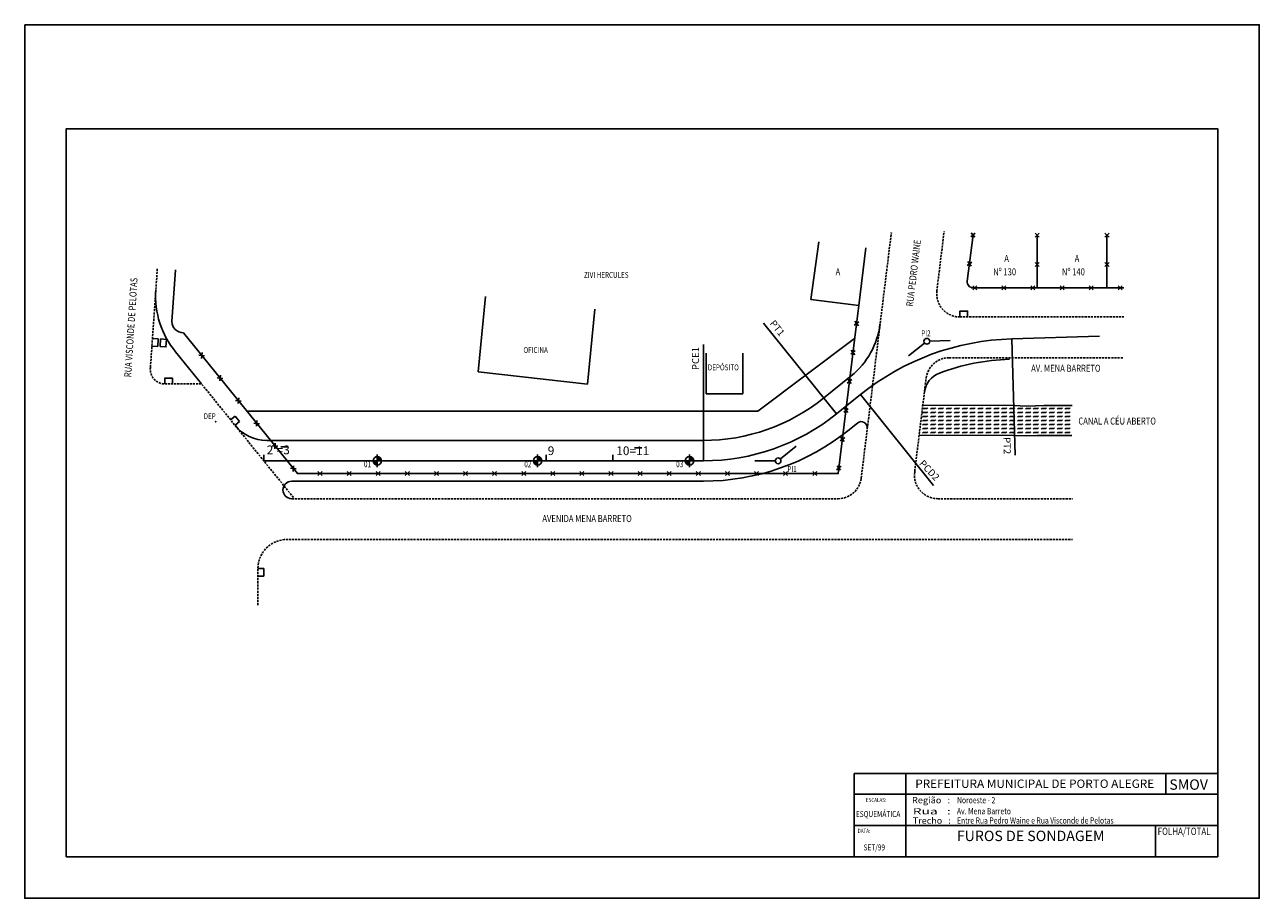
# Model space of a CAD drawing. Extents: x 2394 to 3258, y -1501 to 455.
# Drawn here: x 2634 to 2931, y -1494 to -1284 of the extents above; entities that cross this region are included whole.
import ezdxf
from ezdxf.enums import TextEntityAlignment as Align

# ---------------------------------------------------------------- set-up
doc = ezdxf.new("R2010")
doc.units = 0
doc.linetypes.add('DASHED', pattern=[0.75, 0.5, -0.25])
doc.layers.get('0').update_dxf_attribs({"linetype": 'CONTINUOUS'})
for name, color, linetype in [('CANAL', 4, 'CONTINUOUS'), ('CERCA', 250, 'CONTINUOUS'), ('COR250', 250, 'CONTINUOUS'), ('EDIF', 34, 'CONTINUOUS'), ('EDIFICAÇÕES', 7, 'CONTINUOUS'), ('EIXO', 7, 'CONTINUOUS'), ('ESTAQ', 7, 'CONTINUOUS'), ('ESTAQUEAMENTO', 7, 'CONTINUOUS'), ('GRD', 7, 'CONTINUOUS'), ('PROJETO', 7, 'CONTINUOUS'), ('SELO', 7, 'CONTINUOUS'), ('SONDA', 7, 'CONTINUOUS')]:
    doc.layers.add(name, color=color, linetype=linetype)
doc.styles.add('ARIAL', font='ARIAL.TTF', dxfattribs={"height": 3})
doc.styles.add('ROMAND', font='romand.shx', dxfattribs={"width": 0.75, "height": 5})
doc.styles.add('ROMANS', font='ROMANS.SHX', dxfattribs={"width": 0.75, "height": 3.5})

# ---------------------------------------------------------------- blocks, each defined once
blk = doc.blocks.new('SONDA')
at = {"layer": 'SONDA', "color": 7}
for points in [[(-4.34, 0), (4.34, 0)], [(0, 4.34), (0, -4.34)]]:
    blk.add_lwpolyline(points, dxfattribs=at)
blk.add_circle((0, 0), 2.89, dxfattribs=at)
for radius, start, end in [(2.71, 360, 90), (2.53, 360, 90), (2.35, 360, 90), (2.17, 360, 90), (1.99, 360, 90), (1.81, 360, 90), (1.63, 360, 90), (1.45, 360, 90), (1.27, 360, 90), (1.09, 360, 90), (0.905, 360, 90), (0.724, 360, 90), (0.543, 360, 90), (0.362, 360, 90), (0.181, 360, 90), (2.71, 180, 270), (2.53, 180, 270), (2.35, 180, 270), (2.17, 180, 270), (1.99, 180, 270), (1.81, 180, 270), (1.63, 180, 270), (1.45, 180, 270), (1.27, 180, 270), (1.09, 180, 270), (0.905, 180, 270), (0.724, 180, 270), (0.543, 180, 270), (0.362, 180, 270), (0.181, 180, 270)]:
    blk.add_arc((0, 0), radius, start, end, dxfattribs=at)
at = {"layer": 'SONDA', "style": 'ROMANS', "width": 0.75}
for tag, p in [('FURO', (-8.16, 2.08)), ('CAPA', (9.71, 1.96))]:
    blk.add_attdef(tag, text='', height=3, dxfattribs=at).set_placement(p, align=Align.CENTER)
blk.add_attdef('PROFUNDIDADE', (5.3, -3.42), '', height=3, dxfattribs=at)
blk = doc.blocks.new('CERCA')
at = {"layer": 'CERCA'}
for points in [[(0.35, 0.35), (-0.35, -0.35)], [(-0.35, 0.35), (0.35, -0.35)]]:
    blk.add_lwpolyline(points, dxfattribs=at)
blk = doc.blocks.new('EST')
at = {"ltscale": 5}
blk.add_lwpolyline([(0, 0), (0, 1)], dxfattribs=at)

msp = doc.modelspace()

# ---------------------------------------------------------------- hatches: boundary and pattern name
at = {"layer": 'CANAL'}
h = msp.add_hatch(dxfattribs=at)
h.set_pattern_fill('FLEX', color=256, scale=0.15, style=0)
h.set_pattern_definition([(0, (0, 0), (0, 0.9525), [0.9525, -0.9525]), (45, (0.9525, 0), (7e-17, 0.95250041), [0.238125, -0.870789, 0.238125, -1.347039])])
h.paths.add_polyline_path([(2849.8056, -1375.5271), (2848.9196, -1382.7432), (2871.8706, -1382.7983), (2871.6614, -1375.5796)])
h.paths.add_polyline_path([(2885.625, -1382.8126), (2885.7051, -1375.6483), (2879.0375, -1375.6483), (2874.8578, -1375.7477), (2871.6614, -1375.5796), (2871.8706, -1382.7983), (2874.6783, -1382.9121), (2877.3652, -1382.8126)])

# ---------------------------------------------------------------- linework, layer by layer
for points in [[(2633.7544, -1284.0739), (2633.7544, -1494.0739), (2930.7544, -1494.0739), (2930.7544, -1284.0739)], [(2643.7544, -1484.0739), (2920.7544, -1484.0739), (2920.7544, -1309.0739), (2643.7544, -1309.0739)]]:
    msp.add_lwpolyline(points, close=True)
for points in [[(2849.8056, -1375.5271), (2871.6614, -1375.5796)], [(2871.6614, -1375.5796), (2874.8578, -1375.7477), (2879.0375, -1375.6483), (2885.7051, -1375.6483)], [(2848.9196, -1382.7432), (2871.8706, -1382.7983)], [(2871.8706, -1382.7983), (2874.6783, -1382.9121), (2877.3652, -1382.8126), (2885.625, -1382.8126)]]:
    msp.add_lwpolyline(points, dxfattribs=at)
at = {"layer": 'CERCA'}
msp.add_lwpolyline([(2898.1595, -1347.3293), (2861.9028, -1347.3293, -0.45046715), (2860.5133, -1345.7587), (2861.8819, -1334.6116)], format="xyb", dxfattribs=at)
for points in [[(2877.3133, -1347.3293), (2877.3133, -1334.6959)], [(2894.1133, -1347.3293), (2894.1133, -1334.6959)], [(2834.4106, -1351.5688), (2833.3869, -1359.9061), (2829.4476, -1391.9893), (2699.3476, -1391.9893), (2671.9424, -1358.1467)]]:
    msp.add_lwpolyline(points, dxfattribs=at)
at = {"layer": 'COR250', "linetype": 'DASHED'}
for points in [[(2834.9887, -1393.0918), (2842.2367, -1334.0611)], [(2853.2678, -1347.3293), (2854.9341, -1333.7585)], [(2664.003, -1366.4422), (2665.6631, -1342.7014)], [(2853.1797, -1348.0469), (2853.2678, -1347.3293)], [(2858.738, -1354.3293), (2898.1595, -1354.3293)], [(2856.1595, -1364.1293), (2898.1595, -1364.1293)], [(2667.4689, -1370.4293), (2676.3169, -1370.4293)], [(2698.4112, -1397.7293), (2676.3041, -1370.4293)], [(2697.9889, -1398.0093), (2829.4304, -1398.0093)], [(2853.4091, -1398.0093), (2885.8139, -1398.0093)]]:
    msp.add_lwpolyline(points, dxfattribs=at)
at = {"layer": 'COR250'}
for points in [[(2669.1228, -1355.4414), (2669.9944, -1342.9773)], [(2858.738, -1354.3293), (2858.738, -1352.9293), (2860.558, -1352.9293), (2860.558, -1354.3293)], [(2664.4874, -1359.5138), (2665.884, -1359.6114), (2665.7571, -1361.427), (2664.3605, -1361.3293)], [(2666.4491, -1359.6114), (2666.3222, -1361.427)], [(2666.4491, -1359.6114), (2667.8457, -1359.7091), (2667.7188, -1361.5246), (2666.3222, -1361.427)], [(2676.3041, -1370.4293), (2670.0687, -1362.7293)], [(2667.4689, -1370.4293), (2667.4689, -1369.0293), (2669.2889, -1369.0293), (2669.2889, -1370.4293)], [(2683.302, -1379.0711), (2684.39, -1378.19)], [(2684.3593, -1380.3767), (2685.4473, -1379.4956)], [(2685.4473, -1379.4956), (2684.39, -1378.19)], [(2689.8689, -1414.8093), (2691.2689, -1414.8093), (2691.2689, -1416.6293), (2689.8689, -1416.6293)]]:
    msp.add_lwpolyline(points, dxfattribs=at)
at = {"layer": 'COR250', "linetype": 'DASHED'}
msp.add_lwpolyline([(2853.4091, -1398.0093, -0.45046715), (2847.8509, -1391.7269), (2847.8509, -1391.4469), (2850.6013, -1369.0469)], format="xyb", dxfattribs=at)
at = {"layer": 'COR250', "linetype": 'DASHED', "flags": 128}
msp.add_lwpolyline([(2689.8689, -1423.6293), (2689.8689, -1414.8093, -0.41421356), (2696.8689, -1407.8093), (2776.5289, -1407.8093), (2885.8139, -1407.8093)], format="xyb", dxfattribs=at)
at = {"layer": 'COR250'}
for centre, radius, start, end in [((2686.2498, -1349.3438), 21, 176.116296, 219.598695), ((2671.9212, -1355.3468), 2.8, 181.935776, 270.433342)]:
    msp.add_arc(centre, radius, start, end, dxfattribs=at)
at = {"layer": 'COR250', "linetype": 'DASHED'}
for centre, radius, start, end in [((2858.738, -1348.7293), 5.6, 173, 270), ((2856.1595, -1369.7293), 5.6, 90, 173), ((2667.4689, -1366.9293), 3.5, 172, 270), ((2829.4304, -1392.4093), 5.6, 270, 353)]:
    msp.add_arc(centre, radius, start, end, dxfattribs=at)
at = {"layer": 'COR250'}
msp.add_point((2679.7221, -1379.4911), dxfattribs=at)
at = {"layer": 'EDIF'}
for points in [[(2822.8754, -1350.1524), (2824.8264, -1336.2868)], [(2834.4106, -1351.5688), (2836.1168, -1337.6731)], [(2742.8252, -1367.4956), (2744.5761, -1349.3966)], [(2822.8754, -1350.1524), (2834.4106, -1351.5688)], [(2769.1452, -1370.5161), (2770.8961, -1352.4171)], [(2797.6689, -1372.8093), (2797.6689, -1363.0093)], [(2806.4889, -1372.8093), (2806.4889, -1363.0093)], [(2769.17, -1370.5189), (2742.8252, -1367.4956)], [(2806.4889, -1372.8093), (2797.6689, -1372.8093)]]:
    msp.add_lwpolyline(points, dxfattribs=at)
at = {"layer": 'EIXO'}
for points in [[(2811.4732, -1355.8214), (2829.004, -1377.6543)], [(2856.3664, -1360.016), (2851.4685, -1360.1579)], [(2872.0089, -1387.5745), (2871.198, -1359.5863)], [(2797.0104, -1388.9093), (2797.0104, -1360.9093)], [(2846.4022, -1363.6843), (2850.2229, -1360.6165)], [(2834.8325, -1372.9743), (2852.3632, -1394.8071)], [(2815.5327, -1388.4711), (2819.3535, -1385.4032)], [(2809.3869, -1388.9093), (2814.2869, -1388.9093)]]:
    msp.add_lwpolyline(points, dxfattribs=at)
msp.add_lwpolyline([(2691.2689, -1388.9093), (2772.4689, -1388.9093), (2776.5289, -1388.9093), (2796.9415, -1388.9093), (2797.0104, -1388.9093, 0.17076608), (2829.004, -1377.6543), (2834.8325, -1372.9743, -0.16332217), (2871.198, -1359.5863), (2892.2725, -1358.9756)], format="xyb", dxfattribs=at)
for centre in [(2850.7688, -1360.1782), (2814.9869, -1388.9093)]:
    msp.add_circle(centre, 0.7, dxfattribs=at)
at = {"layer": 'GRD', "color": 7}
for points in [[(2695.3761, -1385.5459), (2697.1605, -1385.5459)], [(2780.4587, -1385.8276), (2782.2411, -1385.8276)]]:
    msp.add_lwpolyline(points, dxfattribs=at)
at = {"layer": 'PROJETO'}
for points in [[(2833.3869, -1359.4861), (2810.1289, -1377.0093)], [(2825.9361, -1373.8335), (2832.5742, -1368.5035)], [(2687.217, -1377.0093), (2810.1289, -1377.0093)], [(2832.0719, -1381.475), (2834.166, -1379.7935)], [(2691.9753, -1384.0093), (2776.5289, -1384.0093)], [(2776.5289, -1384.0093), (2797.0109, -1384.0093)], [(2697.9889, -1393.8093), (2776.5289, -1393.8093)], [(2776.5289, -1393.8093), (2797.0109, -1393.8093)]]:
    msp.add_lwpolyline(points, dxfattribs=at)
for centre, radius, start, end in [((2820.7409, -1353.7663), 18.9, 308.7628, 353), ((2872.1183, -1416.1927), 51.7049, 91.650102, 110.709602), ((2855.7466, -1373.092), 5.6, 109.972643, 173), ((2797.0104, -1337.8093), 46.2, 270, 308.7628), ((2691.9753, -1374.2093), 9.8, 219, 270), ((2835.0426, -1380.8851), 1.4, 353, 128.7628), ((2797.0104, -1337.8093), 56, 270, 308.7628), ((2697.9889, -1395.9093), 2.1, 90, 270)]:
    msp.add_arc(centre, radius, start, end, dxfattribs=at)
at = {"layer": 'SELO'}
for p, q in [((2920.7544, -1464.0739), (2833.2544, -1464.0739)), ((2833.2544, -1484.0739), (2833.2544, -1464.0739)), ((2845.7544, -1484.0739), (2845.7544, -1464.0739)), ((2908.2544, -1469.0739), (2908.2544, -1464.0739)), ((2920.7544, -1464.0739), (2920.7544, -1484.0739)), ((2905.7544, -1469.0739), (2833.2544, -1469.0739)), ((2920.7544, -1469.0739), (2905.7544, -1469.0739)), ((2920.7544, -1476.5739), (2833.2544, -1476.5739)), ((2905.7544, -1484.0739), (2905.7544, -1476.5739)), ((2833.2544, -1484.0739), (2920.7544, -1484.0739))]:
    msp.add_line(p, q, dxfattribs=at)

# ---------------------------------------------------------------- block references
at = {"xscale": 0.35, "yscale": 0.35, "zscale": 0.35}
for p in [(2718.5824, -1388.9093), (2757.149, -1388.9093), (2793.6853, -1388.9093)]:
    msp.add_blockref('SONDA', p, dxfattribs=at)
at = {"layer": 'CERCA', "xscale": 1.4, "yscale": 1.4, "zscale": 1.4}
for p, rotation in [((2861.8819, -1334.6116), 83.00000000000011), ((2877.3133, -1334.6959), 90), ((2894.1133, -1334.6959), 90), ((2861.0289, -1341.5594), 83.00000000000011), ((2877.3133, -1341.6959), 90), ((2894.1133, -1341.6959), 90), ((2862.3018, -1347.3293), 180), ((2869.3018, -1347.3293), 180), ((2876.3018, -1347.3293), 180), ((2883.3018, -1347.3293), 180), ((2890.3018, -1347.3293), 180), ((2897.3018, -1347.3293), 180), ((2833.8779, -1355.9076), 263), ((2676.3476, -1363.5868), 129), ((2833.0248, -1362.8554), 263), ((2680.7529, -1369.0268), 129), ((2832.1717, -1369.8032), 263), ((2685.1581, -1374.4668), 129), ((2831.3186, -1376.7511), 263), ((2689.5634, -1379.9068), 129), ((2830.4655, -1383.6989), 263), ((2693.9686, -1385.3468), 129), ((2698.3738, -1390.7869), 129), ((2704.8003, -1391.9893), 180), ((2711.8003, -1391.9893), 180), ((2718.8003, -1391.9893), 180), ((2725.8003, -1391.9893), 180), ((2732.8003, -1391.9893), 180), ((2739.8003, -1391.9893), 180), ((2746.8003, -1391.9893), 180), ((2753.8003, -1391.9893), 180), ((2760.8003, -1391.9893), 180), ((2767.8003, -1391.9893), 180), ((2774.8003, -1391.9893), 180), ((2781.8003, -1391.9893), 180), ((2788.8003, -1391.9893), 180), ((2795.8003, -1391.9893), 180), ((2802.8003, -1391.9893), 180), ((2809.8003, -1391.9893), 180), ((2816.8003, -1391.9893), 180), ((2823.8003, -1391.9893), 180), ((2829.6125, -1390.6467), 263)]:
    msp.add_blockref('CERCA', p, dxfattribs=dict(at, rotation=rotation))
at = {"layer": 'ESTAQUEAMENTO', "xscale": 1.4, "yscale": 1.4, "zscale": 1.4}
for p in [(2691.2689, -1388.9093), (2759.1689, -1388.9093), (2775.2689, -1388.9093)]:
    msp.add_blockref('EST', p, dxfattribs=at)

# ---------------------------------------------------------------- texts
at = {"style": 'ROMANS', "width": 0.8}
for s, rotation, p in [('RUA PEDRO WAINE', 83.21422, (2847.4476, -1351.8759)), ('RUA VISCONDE DE PELOTAS', 86.304004, (2659.3685, -1368.8555))]:
    msp.add_text(s, height=1.68, rotation=rotation, dxfattribs=at).set_placement(p)
for s, p in [('AV. MENA BARRETO', (2875.8717, -1367.5008)), ('AVENIDA MENA BARRETO', (2758.2831, -1403.6346))]:
    msp.add_text(s, height=1.68, dxfattribs=at).set_placement(p)
at = {"layer": 'COR250', "style": 'ROMANS', "width": 0.8}
for s, height, p in [('ZIVI HERCULES', 1.4, (2768.2969, -1344.9242)), ('A', 1.68, (2828.8291, -1344.2954)), ('OFICINA', 1.4, (2753.7309, -1362.9812)), ('DEPÓSITO', 1.4, (2798.0896, -1367.1522)), ('DEP', 1.4, (2676.7954, -1378.8771)), ('CANAL A CÉU ABERTO', 1.68, (2887.2279, -1380.1912))]:
    msp.add_text(s, height=height, dxfattribs=at).set_placement(p)
at = {"layer": 'EDIFICAÇÕES', "style": 'ROMANS', "width": 0.8}
for s, p in [('A', (2869.4084, -1341.1175)), ('A', (2886.3408, -1341.1175)), ('Nº 130', (2866.7146, -1344.3196)), ('Nº 140', (2883.2622, -1344.3196))]:
    msp.add_text(s, height=1.68, dxfattribs=at).set_placement(p)
at = {"layer": 'EIXO', "style": 'ROMANS'}
for s, rotation, p in [('PT1', 308.7628, (2812.8742, -1355.9326)), ('PCE1', 90, (2795.9814, -1367.0884)), ('PT2', 271.236812, (2869.2057, -1383.2408)), ('PCD2', 313.611505, (2848.8013, -1389.6838))]:
    msp.add_text(s, height=1.68, rotation=rotation, dxfattribs=at).set_placement(p)
at = {"layer": 'EIXO', "style": 'ROMANS', "width": 0.8}
for s, p in [('PI2', (2849.4258, -1358.9538)), ('PI1', (2817.209, -1391.5948))]:
    msp.add_text(s, height=1.4, dxfattribs=at).set_placement(p)
at = {"layer": 'ESTAQ', "style": 'ROMAND', "width": 0.75}
for s, p in [('01', (2715.37, -1390.4534)), ('02', (2753.9365, -1390.4534)), ('03', (2790.4729, -1390.4534))]:
    msp.add_text(s, height=1.5, dxfattribs=at).set_placement(p)
at = {"layer": 'ESTAQUEAMENTO', "style": 'ROMANS'}
for s, p in [("2'=3", (2691.974, -1387.3338)), ('9', (2759.5753, -1387.5301)), ('10=11', (2776.0563, -1387.547))]:
    msp.add_text(s, height=2.1, dxfattribs=at).set_placement(p)
at = {"layer": 'SELO', "style": 'ROMANS'}
for s, height, width, p, p2 in [('PREFEITURA MUNICIPAL DE PORTO ALEGRE', 2, 0.883477, (2847.9953, -1467.5296), (2905.4634, -1467.5296)), ('Região   :', 1.5, 0.741908, (2847.2045, -1471.2279), (2856.3723, -1471.2279)), ('Rua   :', 1.5, 0.998394, (2847.4029, -1473.9098), (2856.5311, -1473.9098)), ('Trecho   :', 1.5, 0.742991, (2847.4029, -1476.1503), (2856.5311, -1476.1503))]:
    msp.add_text(s, height=height, dxfattribs=dict(at, width=width)).set_placement(p, p2, align=Align.FIT)
at = {"layer": 'SELO', "style": 'ARIAL'}
msp.add_text('SMOV', height=2.5, dxfattribs=at).set_placement((2909.1082, -1467.9816))
at = {"layer": 'SELO', "width": 0.8}
for s, height, style, p in [('ESCALAS:', 1, 'ROMANS', (2836.1348, -1470.9509)), ('Noroeste - 2', 1.5, 'ROMAND', (2858.0376, -1471.2213)), ('ESQUEMÁTICA', 1.44, 'ROMANS', (2833.7118, -1474.5344)), ('Av. Mena Barreto', 1.5, 'ROMAND', (2858.0226, -1473.8775)), ('Entre Rua Pedro Waine e Rua Visconde de Pelotas', 1.5, 'ROMAND', (2858.0226, -1476.1179)), ('DATA:', 1, 'ROMANS', (2834.1331, -1478.3484)), ('FOLHA/TOTAL', 1.75, 'ROMANS', (2906.3077, -1478.8597)), ('SET/99', 1.44, 'ROMANS', (2835.5531, -1482.5709))]:
    msp.add_text(s, height=height, dxfattribs=dict(at, style=style)).set_placement(p)
at = {"layer": 'SELO', "style": 'ARIAL'}
msp.add_text('FUROS DE SONDAGEM', height=2.5, dxfattribs=at).set_placement((2875.7544, -1480.3239), align=Align.CENTER)

doc.saveas('drawing.dxf')
